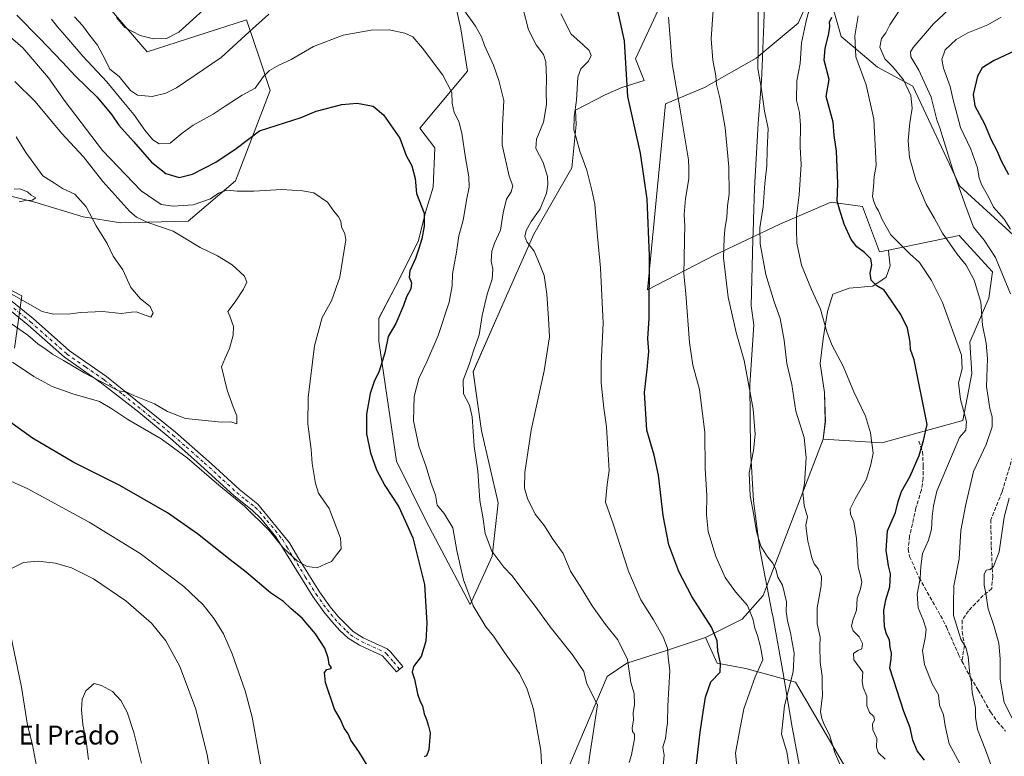
# Model space of a CAD drawing. Units: metres. Extents: x 597117 to 600561, y 4736043 to 4738418.
# Drawn here: x 598698 to 599113, y 4736577 to 4736888 of the extents above; entities that cross this region are included whole.
import ezdxf
from ezdxf.enums import TextEntityAlignment as Align

# ---------------------------------------------------------------- set-up
doc = ezdxf.new("R2010")
doc.units = ezdxf.units.M
doc.header["$MEASUREMENT"] = 0
doc.linetypes.add('DGN Style 3', pattern=[2.307223, 1.648017, -0.659207])
doc.linetypes.add('DGN Style 4', pattern=[2.638475, 1.318413, -0.659207, 0.001648, -0.659207])
for name, color, linetype, lineweight in [('Camino Cxs', 7, 'Continuous', 0), ('Camino eje', 30, 'DGN Style 4', 13), ('Cultivos herbáceos CxS', 92, 'Continuous', 0), ('Cultivos leñosos CxS', 92, 'Continuous', 0), ('Curva de nivel maestra', 30, 'Continuous', 30), ('Curva de nivel normal', 30, 'Continuous', 0), ('Entidad de ámbito territorial', 7, 'Continuous', 0), ('Entidad de ámbito territorial CxS', 92, 'Continuous', 0), ('Matorral CxS', 135, 'Continuous', 0), ('Senda', 7, 'DGN Style 3', 0), ('Texto cartográfico', 7, 'Continuous', 0)]:
    doc.layers.add(name, color=color, linetype=linetype, lineweight=lineweight)
doc.styles.add('Style-Arial', font='txt')

# ---------------------------------------------------------------- blocks, each defined once
blk = doc.blocks.new('*U15')
at = {"layer": 'Cultivos herbáceos CxS', "color": 92, "linetype": 'Continuous', "lineweight": 0}
for points in [[(599032.5409, 4736900.9717, 469.8428), (599025.9079, 4736886.1275, 468.5911), (599008.2202, 4736871.2827, 464.1917), (598986.4271, 4736858.9651, 457.8141), (598970.0033, 4736852.0169, 452.9158), (598962.4209, 4736773.6883, 449.2471), (598990.9475, 4736788.3999, 458.3811), (599018.2351, 4736801.2597, 467.0339), (599039.3979, 4736810.4605, 473.6083), (599039.8767, 4736810.6687, 473.7618), (599053.0501, 4736808.7861, 476.8552), (599060.2637, 4736789.6537, 476.3604), (599063.9689, 4736790.4157, 477.9017), (599064.1677, 4736788.4675, 477.6028), (599064.6545, 4736783.6947, 477.1802), (599063.0862, 4736778.9895, 476.0713), (599057.4401, 4736775.2259, 474.5761), (599047.4036, 4736774.2853, 473.2612), (599040.5031, 4736771.7759, 471.5493), (599038.3075, 4736764.5627, 470.2357), (599036.4255, 4736752.9573, 468.9303), (599035.1711, 4736742.6067, 467.9048), (599037.0524, 4736730.3745, 467.5974), (599037.3656, 4736718.1425, 466.8855), (599036.4247, 4736710.6145, 466.151), (599011.1957, 4736644.7731, 457.1134), (599002.2231, 4736634.6851, 453.2673), (598986.8517, 4736626.9997, 448.8318), (598969.9552, 4736621.3679, 444.2087), (598953.5705, 4736616.2479, 439.1631), (598945.3779, 4736610.6159, 436.7267), (598928.993, 4736572.2145, 431.8636)], [(598695.3206, 4736748.9845, 417.917), (598698.3987, 4736771.1453, 409.3819), (598682.8689, 4736779.0727, 409.2207)], [(598662.0807, 4736821.0073, 403.3195), (598703.9401, 4736810.5421, 405.0356), (598724.2535, 4736804.3861, 408.1583), (598740.2587, 4736801.9237, 413.275), (598768.5755, 4736802.5389, 418.3292), (598788.5115, 4736819.6309, 421.7958), (598803.2532, 4736857.7315, 429.2298), (598798.8163, 4736870.8651, 432.6851), (598793.2003, 4736887.4889, 437.3137), (598751.3408, 4736873.9463, 438.8829), (598697.7867, 4736936.1201, 441.9476)], [(598880.7118, 4736896.9765, 434.4829), (598883.6815, 4736883.7433, 433.0135), (598886.3815, 4736865.9201, 431.7038), (598866.2787, 4736841.8207, 426.2622), (598872.6442, 4736833.5453, 426.3945), (598872.0071, 4736816.9945, 425.6374), (598868.8239, 4736806.8097, 425.0033), (598865.6411, 4736794.0785, 424.1794), (598856.0921, 4736774.9817, 422.8438), (598849.0895, 4736761.6139, 422.5514), (598849.0789, 4736751.9943, 423.541), (598856.5041, 4736701.3605, 426.6916), (598868.9933, 4736676.0433, 426.4666), (598887.5583, 4736640.9377, 429.2838), (598896.8127, 4736661.3067, 434.5791), (598899.3737, 4736683.8067, 436.891), (598892.2858, 4736714.1873, 435.1607), (598888.8794, 4736739.1217, 434.6083), (598902.8523, 4736771.1333, 436.3955), (598914.4649, 4736797.0579, 438.9477), (598930.3985, 4736825.1435, 443.0451), (598932.2066, 4736843.3979, 444.2576), (598932.0193, 4736849.4467, 444.2696), (598944.4413, 4736855.9279, 447.2244), (598951.4633, 4736858.8983, 448.9305), (598960.9146, 4736861.8687, 451.5047), (598957.3315, 4736871.0099, 450.5344), (598967.6666, 4736893.4637, 453.6063)]]:
    blk.add_polyline3d(points, dxfattribs=at)

msp = doc.modelspace()

# ---------------------------------------------------------------- linework, layer by layer
at = {"layer": 'Camino Cxs', "color": 7, "linetype": 'Continuous', "lineweight": 0}
msp.add_polyline3d([(598689.18, 4736772.85, 414.46), (598703.18, 4736761.49, 417.2), (598718.5, 4736747.89, 418.95), (598734.18, 4736737.09, 424.91), (598763.26, 4736713.64, 418.19), (598778.46, 4736700.28, 420.42), (598790.22, 4736689.4, 423.55), (598798.05, 4736683.18, 422.81), (598811.37, 4736667, 422.05), (598814.81, 4736660.92, 421.62), (598824.02, 4736646.26, 422.82), (598828.53, 4736639.88, 422.76), (598831.73, 4736636.05, 422.78), (598838.21, 4736629.48, 423.09), (598842.48, 4736626.89, 423.14), (598852.5, 4736622.24, 423.94), (598853.97, 4736620.92, 423.75), (598859.09, 4736614.76, 423.91), (598856.44, 4736612.56, 423.57), (598850.59, 4736619.33, 423.25), (598840.85, 4736623.84, 423.36), (598836.06, 4736626.76, 423.58), (598832.53, 4736630.03, 423.73), (598829.17, 4736633.73, 423.85), (598825.8, 4736637.78, 423.84), (598821.16, 4736644.35, 423.9), (598805.59, 4736669.48, 422.68), (598799.21, 4736677.2, 423.39), (598795.62, 4736680.7, 423.17), (598787.97, 4736686.79, 423.92), (598772.31, 4736701.14, 420.9), (598761.03, 4736711.01, 419.93), (598747.77, 4736722.01, 419.26), (598732.11, 4736734.32, 430.28), (598716.37, 4736745.17, 421.71), (598700.95, 4736758.86, 417.44), (598678.81, 4736776.88, 411.67)], dxfattribs=at)
msp.add_polyline3d([(598689.18, 4736772.85, 414.46), (598703.18, 4736761.49, 417.2), (598718.5, 4736747.89, 418.95), (598734.18, 4736737.09, 424.91), (598763.26, 4736713.64, 418.19), (598778.46, 4736700.28, 420.42), (598790.22, 4736689.4, 423.55), (598798.05, 4736683.18, 422.81), (598811.37, 4736667, 422.05), (598814.81, 4736660.92, 421.62), (598824.02, 4736646.26, 422.82), (598828.53, 4736639.88, 422.76), (598831.73, 4736636.05, 422.78), (598838.21, 4736629.48, 423.09), (598842.48, 4736626.89, 423.14), (598852.5, 4736622.24, 423.94), (598853.97, 4736620.92, 423.75), (598859.09, 4736614.76, 423.91), (598856.44, 4736612.56, 423.57), (598850.59, 4736619.33, 423.25), (598840.85, 4736623.84, 423.36), (598836.06, 4736626.76, 423.58), (598832.53, 4736630.03, 423.73), (598829.17, 4736633.73, 423.85), (598825.8, 4736637.78, 423.84), (598821.16, 4736644.35, 423.9), (598805.59, 4736669.48, 422.68), (598799.21, 4736677.2, 423.39), (598795.62, 4736680.7, 423.17), (598787.97, 4736686.79, 423.92), (598772.31, 4736701.14, 420.9), (598761.03, 4736711.01, 419.93), (598747.77, 4736722.01, 419.26), (598732.11, 4736734.32, 430.28), (598716.37, 4736745.17, 421.71), (598700.95, 4736758.86, 417.44), (598678.81, 4736776.88, 411.67)], dxfattribs=at)
at = {"layer": 'Camino eje', "color": 30, "linetype": 'DGN Style 4', "lineweight": 13}
msp.add_polyline3d([(598695.07, 4736765.86, 413.43), (598702.07, 4736760.18, 417.19), (598717.44, 4736746.53, 420.19), (598725.31, 4736741.11, 422.2), (598733.15, 4736735.71, 427.9), (598740.98, 4736729.55, 419.77), (598755.52, 4736717.83, 419.24), (598762.15, 4736712.33, 418.81), (598767.79, 4736707.39, 419.73), (598775.39, 4736700.71, 420.82), (598783.22, 4736693.54, 420.79), (598789.1, 4736688.1, 423.95), (598792.92, 4736685.05, 423.54), (598796.84, 4736681.94, 423.04), (598798.63, 4736680.19, 423.17), (598801.82, 4736676.33, 422.43), (598808.48, 4736668.24, 421.9), (598810.2, 4736665.2, 422.11), (598817.99, 4736652.64, 423.35), (598822.59, 4736645.31, 423.25), (598827.17, 4736638.83, 423.19), (598828.77, 4736636.92, 423.19), (598830.45, 4736634.89, 423.27), (598832.13, 4736633.04, 423.13), (598835.37, 4736629.76, 423.36), (598837.14, 4736628.12, 423.11), (598839.53, 4736626.66, 423.21), (598841.67, 4736625.37, 423.17), (598846.54, 4736623.11, 423.2), (598851.55, 4736620.79, 423.55), (598852.28, 4736620.13, 423.5), (598855.21, 4736616.74, 423.37), (598857.77, 4736613.66, 423.69)], dxfattribs=at)
at = {"layer": 'Cultivos herbáceos CxS', "color": 92, "linetype": 'Continuous', "lineweight": 0}
for points in [[(598697.79, 4736936.12, 441.95), (598751.34, 4736873.95, 438.88), (598793.2, 4736887.49, 437.31), (598798.82, 4736870.87, 432.69), (598803.25, 4736857.73, 429.23), (598788.51, 4736819.63, 421.8), (598768.58, 4736802.54, 418.33), (598740.26, 4736801.92, 413.27), (598724.25, 4736804.39, 408.16), (598703.94, 4736810.54, 405.04), (598662.08, 4736821.01, 403.32)], [(599037.59, 4736903.29, 472.56), (599032.54, 4736900.97, 469.84), (599025.91, 4736886.13, 468.59), (599008.22, 4736871.28, 464.19), (598986.43, 4736858.97, 457.81), (598970, 4736852.02, 452.92), (598962.42, 4736773.69, 449.25), (598990.95, 4736788.4, 458.38), (599018.24, 4736801.26, 467.03), (599039.4, 4736810.46, 473.61), (599039.88, 4736810.67, 473.76), (599053.05, 4736808.79, 476.86), (599060.26, 4736789.65, 476.36), (599063.97, 4736790.42, 477.9)], [(598880.71, 4736896.98, 434.48), (598883.68, 4736883.74, 433.01), (598886.38, 4736865.92, 431.7), (598866.28, 4736841.82, 426.26), (598872.64, 4736833.55, 426.39), (598872.01, 4736816.99, 425.64), (598868.82, 4736806.81, 425), (598865.64, 4736794.08, 424.18), (598856.09, 4736774.98, 422.84), (598849.09, 4736761.61, 422.55), (598849.08, 4736751.99, 423.54), (598856.5, 4736701.36, 426.69), (598868.99, 4736676.04, 426.47), (598887.56, 4736640.94, 429.28)], [(598887.56, 4736640.94, 429.28), (598896.81, 4736661.31, 434.58), (598899.37, 4736683.81, 436.89), (598892.29, 4736714.19, 435.16), (598888.88, 4736739.12, 434.61), (598902.85, 4736771.13, 436.4), (598914.46, 4736797.06, 438.95), (598930.4, 4736825.14, 443.05), (598932.21, 4736843.4, 444.26), (598932.02, 4736849.45, 444.27), (598944.44, 4736855.93, 447.22), (598951.46, 4736858.9, 448.93), (598960.91, 4736861.87, 451.5), (598957.33, 4736871.01, 450.53), (598967.67, 4736893.46, 453.61)], [(599063.97, 4736790.42, 477.9), (599064.17, 4736788.47, 477.6), (599064.65, 4736783.69, 477.18), (599063.09, 4736778.99, 476.07), (599057.44, 4736775.23, 474.58), (599047.4, 4736774.29, 473.26), (599040.5, 4736771.78, 471.55), (599038.31, 4736764.56, 470.24), (599036.43, 4736752.96, 468.93), (599035.17, 4736742.61, 467.9), (599037.05, 4736730.37, 467.6), (599037.37, 4736718.14, 466.89), (599036.42, 4736710.61, 466.15)], [(598682.87, 4736779.07, 409.22), (598698.4, 4736771.15, 409.38), (598695.32, 4736748.98, 417.92)], [(599036.42, 4736710.61, 466.15), (599011.2, 4736644.77, 457.11), (599002.22, 4736634.69, 453.27), (598986.85, 4736627, 448.83)], [(598986.85, 4736627, 448.83), (598969.96, 4736621.37, 444.21), (598953.57, 4736616.25, 439.16), (598945.38, 4736610.62, 436.73), (598928.99, 4736572.21, 431.86), (598929.62, 4736572.2, 432.08), (598927.45, 4736568.79, 431.3), (598942.05, 4736519.5, 433.6), (598974.13, 4736481.52, 438.22), (598985.32, 4736461.22, 439.28), (598981.73, 4736445.75, 436.92), (598997.6, 4736410.42, 437.87), (599009.09, 4736418.08, 440.37), (599022.27, 4736394.16, 440.75), (599051.28, 4736358.7, 442.14), (599071.1, 4736367.06, 445.26)]]:
    msp.add_polyline3d(points, dxfattribs=at)
at = {"layer": 'Cultivos leñosos CxS', "color": 92, "linetype": 'Continuous', "lineweight": 0}
msp.add_polyline3d([(599036.42, 4736710.61, 466.15), (599037.37, 4736718.14, 466.89), (599037.05, 4736730.37, 467.6), (599035.17, 4736742.61, 467.9), (599036.43, 4736752.96, 468.93), (599038.31, 4736764.56, 470.24), (599040.5, 4736771.78, 471.55), (599047.4, 4736774.29, 473.26), (599057.44, 4736775.23, 474.58), (599063.09, 4736778.99, 476.07), (599064.65, 4736783.69, 477.18), (599064.17, 4736788.47, 477.6), (599063.97, 4736790.42, 477.9), (599093.82, 4736796.55, 486.85), (599107.91, 4736781.28, 487.75), (599106.33, 4736770.17, 485.8), (599098.36, 4736751.51, 481.2), (599099.18, 4736738.41, 480.98), (599095.39, 4736718.46, 478.98), (599061.2, 4736709.05, 470.49)], close=True, dxfattribs=at)
for points in [[(599036.42, 4736710.61, 466.15), (599061.2, 4736709.05, 470.49), (599095.39, 4736718.46, 478.98), (599099.18, 4736738.41, 480.98), (599098.36, 4736751.51, 481.2), (599106.33, 4736770.17, 485.8), (599107.91, 4736781.28, 487.75), (599093.82, 4736796.55, 486.85), (599063.97, 4736790.42, 477.9)], [(599063.97, 4736790.42, 477.9), (599064.17, 4736788.47, 477.6), (599064.65, 4736783.69, 477.18), (599063.09, 4736778.99, 476.07), (599057.44, 4736775.23, 474.58), (599047.4, 4736774.29, 473.26), (599040.5, 4736771.78, 471.55), (599038.31, 4736764.56, 470.24), (599036.43, 4736752.96, 468.93), (599035.17, 4736742.61, 467.9), (599037.05, 4736730.37, 467.6), (599037.37, 4736718.14, 466.89), (599036.42, 4736710.61, 466.15)], [(598986.85, 4736627, 448.83), (598969.96, 4736621.37, 444.21), (598953.57, 4736616.25, 439.16), (598945.38, 4736610.62, 436.73), (598928.99, 4736572.21, 431.86), (598929.62, 4736572.2, 432.08), (598927.45, 4736568.79, 431.3), (598942.05, 4736519.5, 433.6), (598974.13, 4736481.52, 438.22), (598985.32, 4736461.22, 439.28), (598981.73, 4736445.75, 436.92), (598997.6, 4736410.42, 437.87), (599009.09, 4736418.08, 440.37), (599022.27, 4736394.16, 440.75), (599051.28, 4736358.7, 442.14), (599071.1, 4736367.06, 445.26)], [(598928.99, 4736572.21, 431.86), (598945.38, 4736610.62, 436.73), (598953.57, 4736616.25, 439.16), (598969.96, 4736621.37, 444.21), (598986.85, 4736627, 448.83), (598991.75, 4736616.25, 449.24), (599003.77, 4736613.93, 453.28), (599024.78, 4736608.2, 459.65), (599048.33, 4736568.1, 465.34)], [(598986.85, 4736627, 448.83), (598991.75, 4736616.25, 449.24), (599003.77, 4736613.93, 453.28), (599024.78, 4736608.2, 459.65), (599048.33, 4736568.1, 465.34), (599042.16, 4736549.25, 460.6), (599052.75, 4736538.06, 460.27), (599051.5, 4736524.31, 458.42), (599040.36, 4736509.48, 454.1), (599056.62, 4736490.11, 454.5), (599063.71, 4736484.53, 455.42), (599073.41, 4736428.15, 455.35), (599088.74, 4736373.86, 451.31), (599073.56, 4736368.1, 445.82), (599071.1, 4736367.06, 445.26)]]:
    msp.add_polyline3d(points, dxfattribs=at)
at = {"layer": 'Curva de nivel maestra', "color": 30, "linetype": 'Continuous', "lineweight": 30, "flags": 128}
for points, elevation in [([(598982.92, 4736572.42), (598984.6, 4736587.09), (598985.62, 4736593.69), (598986.86, 4736601.88), (598989.12, 4736608.37), (598993.07, 4736612.4), (598993.17, 4736616.07), (598992.06, 4736621.4), (598991.74, 4736625.56), (598989.35, 4736631.37), (598981.11, 4736644.25), (598975.51, 4736654.91), (598971.42, 4736666.08), (598968.98, 4736678.41), (598966.99, 4736695.53), (598965.18, 4736703.95), (598962.03, 4736714.48), (598961.12, 4736730.38), (598962.26, 4736740.01), (598962.9, 4736747.65), (598962.53, 4736753.13), (598963.02, 4736761.57), (598963.21, 4736787.96), (598962.17, 4736811.91), (598959.46, 4736831.2), (598954.1, 4736855.18), (598952.67, 4736878.7), (598948.97, 4736895.29)], 450), ([(598696.32, 4736889.51), (598705.98, 4736879.68), (598715.41, 4736869.85), (598721.02, 4736863.79), (598730.16, 4736854.92), (598736.34, 4736847.44), (598739.37, 4736843.13), (598745.59, 4736836.23), (598753.2, 4736827.46), (598759.16, 4736822.71), (598764.81, 4736821.06), (598770.37, 4736822.4), (598780.24, 4736827.49), (598788.91, 4736833.24), (598798.64, 4736840.7), (598816.22, 4736846.36), (598822.64, 4736848.97), (598833.36, 4736851.76), (598839.89, 4736852.29), (598846.6, 4736851.02), (598851.05, 4736847.47), (598857.88, 4736837.64), (598860.53, 4736830.28), (598862.92, 4736825.96), (598864.41, 4736820.6), (598864.9, 4736814.32), (598868.21, 4736805.94), (598868.12, 4736800.48), (598867.2, 4736795.09), (598865.83, 4736791.04), (598864.54, 4736786.83), (598862.13, 4736781.69), (598861.84, 4736778.93), (598862.83, 4736776.59), (598862.52, 4736774.1), (598860.73, 4736770.75), (598859.46, 4736767.09), (598856.16, 4736759.42), (598853, 4736753.91), (598851.57, 4736747.05), (598849.23, 4736739.36), (598847.1, 4736734.99), (598845.4, 4736729.93), (598843.85, 4736721.26), (598843.85, 4736712.93), (598845.46, 4736704.88), (598848.04, 4736697.68), (598851.58, 4736691.18), (598857.42, 4736682.05), (598863.4, 4736669.05), (598868.24, 4736649.31), (598869.34, 4736632.99), (598868.81, 4736625.5), (598866.89, 4736619.02), (598863.69, 4736614.85), (598863.03, 4736612.43), (598864.04, 4736609.4), (598865.33, 4736603.3), (598866.4, 4736600.06), (598867.38, 4736598.26), (598868.18, 4736594.86), (598869.19, 4736592.4), (598869.95, 4736589.66), (598870.72, 4736586.87), (598870.17, 4736579.7), (598869.18, 4736577.13), (598868.21, 4736576.74)], 425), ([(599079.25, 4736575.26), (599076.16, 4736579.2), (599074.3, 4736583.68), (599073.16, 4736588.92), (599070.53, 4736595.82), (599064.61, 4736614.07), (599065.17, 4736618.07), (599065.28, 4736620.4), (599064.69, 4736622.74), (599064.43, 4736626.07), (599063.14, 4736628.38), (599062.26, 4736631.56), (599062.11, 4736638.4), (599062.86, 4736642.9), (599064.59, 4736648.38), (599064.84, 4736653.86), (599063.95, 4736657.22), (599063.56, 4736660.17), (599062.98, 4736663.64), (599063.59, 4736672.05), (599066.96, 4736679.74), (599068.06, 4736684.36), (599069.5, 4736688.55), (599073.13, 4736695.03), (599076.93, 4736703.74), (599078.76, 4736710.16), (599080.3, 4736716.8), (599074.82, 4736744.09), (599073.29, 4736748.41), (599073.2, 4736751.6), (599072.04, 4736757.44), (599069.23, 4736763.29), (599064.97, 4736769.37), (599062.24, 4736773.43), (599059.13, 4736775.32), (599056.63, 4736777.65), (599056.22, 4736780.62), (599056.97, 4736784.11), (599056.56, 4736786.67), (599053.93, 4736789.35), (599050.66, 4736791.73), (599048.24, 4736794.81), (599045.32, 4736801.36), (599043.37, 4736807.59), (599042.4, 4736811.09), (599042.68, 4736818.42), (599042.11, 4736832.08), (599041.16, 4736838.71), (599040.66, 4736844.41), (599037.66, 4736855.23), (599039, 4736862.34), (599036.94, 4736870.5), (599037.34, 4736875.4), (599038.88, 4736881.69), (599039.24, 4736884.69), (599039.08, 4736886.49), (599040.04, 4736888.62)], 475), ([(599119.43, 4736875.43), (599108.63, 4736870.39), (599103.47, 4736867.28), (599101.52, 4736863.72), (599099.75, 4736856.08), (599100.36, 4736851.29), (599104.47, 4736843.69), (599107.31, 4736836.9), (599109.68, 4736832.42), (599111.53, 4736828.05), (599114.56, 4736822.26)], 500), ([(598844.97, 4736571.75), (598840.63, 4736578.96), (598837.17, 4736583.69), (598836.03, 4736586.33), (598834.46, 4736588.82), (598832.88, 4736592.39), (598830.38, 4736596.76), (598826.55, 4736608.05), (598826.07, 4736612.28), (598827.16, 4736613.5), (598828.72, 4736613.88), (598829.03, 4736614.43), (598828.08, 4736615.59), (598827.7, 4736618.47), (598826.18, 4736622.49), (598822.25, 4736628.59), (598816.68, 4736635.16), (598812.08, 4736639.16), (598808.84, 4736642.19), (598803.34, 4736645.86), (598793, 4736654.52), (598786.33, 4736659.73), (598772.54, 4736670.79), (598759.82, 4736679.63), (598739.75, 4736691.09), (598720.38, 4736700.85), (598702.94, 4736711.14), (598688.17, 4736721.59)], 425)]:
    msp.add_lwpolyline(points, dxfattribs=dict(at, elevation=elevation))
at = {"layer": 'Curva de nivel normal', "color": 30, "linetype": 'Continuous', "lineweight": 0, "flags": 128}
for points, elevation in [([(599115.43, 4736771.96), (599109.1, 4736787.24), (599104.33, 4736794.62), (599099.82, 4736800.05), (599096.19, 4736809.92), (599091.02, 4736824.68), (599085.61, 4736841.99), (599084.38, 4736845.37), (599082.01, 4736854.89), (599076.86, 4736866.34), (599073.4, 4736871.94), (599073.28, 4736874.06), (599074.45, 4736875.89), (599082.97, 4736885.83), (599091.69, 4736894)], 490), ([(598720.6, 4736888.78), (598723.96, 4736885.16), (598727.11, 4736880.88), (598730.31, 4736876.75), (598733.69, 4736870.46), (598735.61, 4736866.71), (598739.44, 4736863.55), (598744.22, 4736857.65), (598747.27, 4736855.7), (598753.44, 4736855.19), (598759.25, 4736856.57), (598763.69, 4736858.78), (598782.55, 4736871.58), (598794.3, 4736882.45), (598802.69, 4736889.82)], 435), ([(598775.04, 4736891.76), (598764.71, 4736882.28), (598759.53, 4736879.62), (598754.04, 4736879.47), (598748.41, 4736880.84), (598741.83, 4736884.32), (598738.42, 4736888.42)], 440), ([(598884.43, 4736892.3), (598889.82, 4736884.77), (598892.28, 4736880.37), (598893.61, 4736876.7), (598897.4, 4736868.45), (598899.64, 4736861.88), (598901.81, 4736853.51), (598901.22, 4736842.97), (598901.08, 4736834.82), (598904.04, 4736821.5), (598905.54, 4736817.56), (598904.82, 4736814.99), (598902.93, 4736811.85), (598901.48, 4736806.09), (598900.35, 4736798.81), (598897.82, 4736793.33), (598896.65, 4736789.99), (598896.39, 4736785.79), (598897.18, 4736782.28), (598896.77, 4736778.15), (598894.71, 4736771.77), (598892.6, 4736762.75), (598891.34, 4736754.72), (598889.08, 4736748.29), (598887.12, 4736742.21), (598884.61, 4736735.6), (598884.81, 4736729.74), (598887.3, 4736724.95), (598888.34, 4736720.08), (598889.25, 4736707.76), (598890.79, 4736697.16), (598891.66, 4736684.72), (598892.86, 4736677.9), (598893.85, 4736670.91), (598896.68, 4736663.42), (598901.74, 4736656.72), (598905.32, 4736653.03), (598909.72, 4736647.03), (598915.04, 4736640.27), (598921.24, 4736631.44), (598930.69, 4736619.74), (598935.43, 4736612.64), (598936.76, 4736607.48), (598941.24, 4736598.63), (598937.98, 4736577.47), (598937.07, 4736570.37)], 435), ([(598954.64, 4736574.24), (598955.61, 4736577.47), (598956.24, 4736581.3), (598956.91, 4736584.3), (598956.84, 4736586.22), (598956.03, 4736587.32), (598955.88, 4736588.86), (598956.51, 4736592.13), (598956.24, 4736595.29), (598956.84, 4736598.8), (598956.7, 4736603.42), (598955.36, 4736608.08), (598953.88, 4736617.76), (598949.83, 4736626.02), (598944.6, 4736632.51), (598939, 4736640.4), (598933.96, 4736648.61), (598929.88, 4736654.96), (598926.8, 4736662.46), (598922.16, 4736668.86), (598918.93, 4736674.15), (598915.03, 4736679.01), (598911.71, 4736685.62), (598910.47, 4736689.98), (598910.58, 4736696.64), (598913.34, 4736714.41), (598918.8, 4736739.51), (598921.06, 4736753.77), (598920.64, 4736761.51), (598919.96, 4736771.75), (598918.81, 4736779.72), (598916.83, 4736784.58), (598914.51, 4736789.92), (598911.44, 4736793.84), (598910.68, 4736796.1), (598911.22, 4736798.68), (598913.22, 4736802.42), (598917.14, 4736807.75), (598919.75, 4736814.34), (598920.36, 4736818), (598920.21, 4736821.43), (598918.34, 4736827.31), (598915.24, 4736833.29), (598915.59, 4736837.23), (598918.51, 4736844.39), (598919.72, 4736851.81), (598919.57, 4736856.98), (598919.82, 4736862.89), (598919.48, 4736869.73), (598918.52, 4736872.94), (598915.37, 4736876.95), (598912.19, 4736883.27), (598909.82, 4736892.63)], 440), ([(598968.8, 4736571.15), (598969.36, 4736577.42), (598968.84, 4736580.73), (598969.92, 4736584.4), (598970.34, 4736588.08), (598970.86, 4736591.06), (598970.97, 4736598.36), (598971.83, 4736612.92), (598971.14, 4736618.66), (598970.82, 4736622.58), (598968.93, 4736627.31), (598964.87, 4736634.51), (598959.55, 4736642.93), (598954.3, 4736655.03), (598947.83, 4736674.9), (598944.7, 4736684.04), (598945.31, 4736691.57), (598946.18, 4736697.41), (598945.6, 4736706.45), (598945.07, 4736715.9), (598943.96, 4736723.7), (598942.78, 4736734.43), (598942.81, 4736742.56), (598943.71, 4736759.64), (598942.53, 4736782.98), (598941.28, 4736796.09), (598940.14, 4736809.74), (598938.83, 4736815.71), (598936.72, 4736824.08), (598933.76, 4736832.09), (598932.25, 4736837.75), (598931.22, 4736841.12), (598931.38, 4736846.54), (598932.41, 4736853.58), (598933.03, 4736863.27), (598934.24, 4736866.89), (598937.44, 4736870.1), (598938.55, 4736872.43), (598937.7, 4736874.52), (598935.04, 4736877.14), (598930.1, 4736881.52), (598925.79, 4736890.05)], 445), ([(599022.59, 4736569.97), (599021.11, 4736578.86), (599018.83, 4736586.21), (599020.19, 4736598.2), (599023.74, 4736612.49), (599024.26, 4736620.4), (599023.26, 4736625.74), (599022.72, 4736629.11), (599021.34, 4736634.06), (599020.91, 4736637.97), (599021, 4736642), (599019.34, 4736649.09), (599017.33, 4736652.4), (599016.44, 4736655.69), (599015.25, 4736658.36), (599012.91, 4736661.01), (599010.14, 4736665.56), (599008.32, 4736671.65), (599007.17, 4736678.6), (599005.61, 4736686.74), (599005.3, 4736696.48), (599007.09, 4736705.86), (599007.75, 4736712.81), (599006.91, 4736723.24), (599005.39, 4736731.74), (599003.1, 4736743.85), (598999.7, 4736755.7), (598996.43, 4736770.5), (598994.37, 4736787.1), (598994.7, 4736795.48), (598995, 4736799.07), (598995.83, 4736804.24), (598996.1, 4736809.01), (598996.75, 4736813.91), (598996.73, 4736825.49), (598995.18, 4736841.92), (598992.9, 4736854.64), (598991.42, 4736860.16), (598991.22, 4736863.86), (598989.86, 4736870.54), (598989.16, 4736879.43), (598990.01, 4736891.55)], 460), ([(599047.47, 4736564.73), (599041.58, 4736578.11), (599039.14, 4736585.94), (599037.03, 4736590.02), (599035.88, 4736592.92), (599035.32, 4736595.7), (599036.12, 4736602.71), (599035.98, 4736606.65), (599035.98, 4736610.71), (599035.12, 4736616.62), (599035.03, 4736623.32), (599035.15, 4736627.14), (599033.86, 4736632.75), (599033.9, 4736639.5), (599035.64, 4736648.74), (599035.71, 4736652.74), (599034.32, 4736656.01), (599032.71, 4736658.13), (599031.62, 4736660.67), (599030.84, 4736664.2), (599029.92, 4736667.58), (599029.42, 4736671.81), (599029.14, 4736674.44), (599029.89, 4736677.94), (599028.48, 4736682.74), (599027.94, 4736688.49), (599028.52, 4736691.91), (599029.33, 4736702.74), (599028.46, 4736711.41), (599024.98, 4736722.41), (599023.17, 4736733.7), (599021.11, 4736742.56), (599019.98, 4736752.37), (599018.28, 4736761.58), (599015.73, 4736768.58), (599012.3, 4736780.03), (599009.94, 4736793), (599009.8, 4736799.81), (599011.12, 4736808.6), (599011.84, 4736818.46), (599012.72, 4736825.89), (599012.84, 4736832.73), (599013.19, 4736841.68), (599011.76, 4736849.04), (599010.46, 4736858.12), (599008.94, 4736867.02), (599009.02, 4736875.1), (599009.04, 4736891.42)], 465), ([(599062.63, 4736575.76), (599059.64, 4736578.53), (599059, 4736580.76), (599059.13, 4736584.4), (599057.37, 4736588.07), (599057.25, 4736590.4), (599058.08, 4736592.25), (599057.8, 4736593.63), (599056.05, 4736595.43), (599054.82, 4736598.13), (599054.85, 4736602.27), (599053.27, 4736605.96), (599052.95, 4736608.54), (599053.16, 4736612.4), (599049.37, 4736617.61), (599049.27, 4736620.3), (599051.02, 4736621.51), (599052.75, 4736622.26), (599053.08, 4736624.47), (599051.63, 4736627.3), (599049.17, 4736629.89), (599048.34, 4736631.73), (599048.97, 4736634.35), (599050.54, 4736638.55), (599050.76, 4736643.47), (599052.17, 4736647.58), (599052.76, 4736650.32), (599052.32, 4736652.41), (599051.2, 4736656.74), (599050.51, 4736668.74), (599049.37, 4736675.86), (599047.99, 4736678.97), (599047.89, 4736681.28), (599049.91, 4736685.52), (599054.75, 4736693.74), (599056.62, 4736699.91), (599057.49, 4736704.73), (599056.47, 4736713.39), (599054.28, 4736720.38), (599049.45, 4736730.63), (599044.81, 4736741.73), (599040.26, 4736750.1), (599037.94, 4736755.85), (599035.27, 4736765.53), (599031.5, 4736773.82), (599027.3, 4736784.03), (599025.28, 4736793.34), (599025.14, 4736798.87), (599025.17, 4736804.67), (599026.33, 4736813.72), (599027.15, 4736826.42), (599026.82, 4736833.75), (599026.96, 4736843.09), (599026.5, 4736848.42), (599025.27, 4736853.41), (599025.28, 4736861.77), (599026.72, 4736869.15), (599027.36, 4736877.76), (599028.61, 4736883.72), (599029.22, 4736887.08), (599030.59, 4736891.7)], 470), ([(599110.1, 4736565.3), (599104.92, 4736579.62), (599101.56, 4736588.26), (599100.77, 4736593.47), (599100.65, 4736597.38), (599099.31, 4736603.76), (599098.98, 4736608.04), (599098.38, 4736611.35), (599097.58, 4736619), (599096.66, 4736622.77), (599094.56, 4736626.32), (599091.39, 4736636.34), (599091.37, 4736641.02), (599091.5, 4736648.79), (599093.76, 4736660.15), (599094.53, 4736672.09), (599096.54, 4736682.55), (599099.9, 4736697.05), (599105.16, 4736708.4), (599107.67, 4736715.91), (599107.77, 4736720.06), (599106.73, 4736723.63), (599105.29, 4736732.84), (599105.75, 4736744.7), (599105.26, 4736751.09), (599103.62, 4736758.75), (599103.01, 4736768.42), (599100.13, 4736777.74), (599096.8, 4736784.03), (599092.97, 4736788.68), (599086.81, 4736797.48), (599083.4, 4736803.77), (599079.95, 4736809.75), (599075.53, 4736820.02), (599072.93, 4736829.49), (599072.27, 4736836.67), (599072.99, 4736844.01), (599074.01, 4736850.21), (599073.45, 4736855.64), (599070.39, 4736862.13), (599065.64, 4736867.79), (599062.5, 4736871.11), (599060.33, 4736876.02), (599061.12, 4736879.69), (599062.83, 4736881.99), (599064.61, 4736885.33), (599068.74, 4736891.73)], 485), ([(598686.25, 4736886.55), (598698.87, 4736875.75), (598709.75, 4736863.09), (598716.72, 4736853.09), (598732.51, 4736832.41), (598748.72, 4736815.41), (598757.26, 4736809.66), (598762.34, 4736808.85), (598770.72, 4736809.48), (598778.01, 4736812.07), (598781.35, 4736814.36), (598784.86, 4736815.73), (598789.3, 4736815.31), (598796.33, 4736815.19), (598808.11, 4736815.98), (598816.79, 4736815.37), (598821.66, 4736814.48), (598827.34, 4736810.57), (598830.02, 4736806.75), (598832.06, 4736804.46), (598833.05, 4736802.58), (598833.31, 4736800.17), (598834.69, 4736797.18), (598835.07, 4736794.68), (598832.51, 4736778.99), (598829.05, 4736769.06), (598825.18, 4736761.92), (598821.94, 4736750.08), (598819.18, 4736728.24), (598819.01, 4736717.08), (598820.45, 4736706.32), (598820.9, 4736700.36), (598822.34, 4736691.98), (598823.54, 4736687.92), (598828.13, 4736681.45), (598832.88, 4736668.92), (598833.14, 4736664.37), (598831.1, 4736661.92), (598829.06, 4736659.08), (598826.68, 4736658.14), (598823, 4736656.38), (598818.84, 4736656.98), (598814.67, 4736659.22), (598808.7, 4736664.87), (598802.72, 4736672.13), (598792.34, 4736682.41), (598781.56, 4736691.26), (598768.23, 4736702.8), (598757.18, 4736710.82), (598743.13, 4736718.98), (598736.39, 4736723.42), (598731.22, 4736726.55), (598720, 4736729.78), (598711.19, 4736732.92), (598703.44, 4736737.13), (598694.52, 4736743.1)], 420), ([(598710.94, 4736887.83), (598713.5, 4736884.48), (598717.43, 4736880.1), (598724.22, 4736872.16), (598734.24, 4736861.39), (598741.49, 4736852.63), (598745.68, 4736847.57), (598750.36, 4736840.91), (598753.66, 4736836.83), (598756.3, 4736835.22), (598761.04, 4736835.42), (598766.04, 4736839.72), (598770.66, 4736843.09), (598779.21, 4736847.77), (598784.15, 4736851.15), (598791.43, 4736855.68), (598796.81, 4736858.74), (598800.37, 4736863.58), (598802.92, 4736866.09), (598806.91, 4736868.37), (598812, 4736870.81), (598821.51, 4736876.27), (598834.03, 4736880.99), (598845.84, 4736883.15), (598853.33, 4736883.23), (598860.04, 4736881.91), (598863.36, 4736880.35), (598867.46, 4736875.56), (598875.97, 4736864.14), (598879.81, 4736856.81), (598879.89, 4736852.42), (598880.86, 4736848.44), (598882.83, 4736844.64), (598884.01, 4736839.67), (598885.52, 4736829.28), (598887.02, 4736821.35), (598887.2, 4736816.94), (598886.12, 4736812.19), (598884.57, 4736803.07), (598882.8, 4736796.37), (598881.85, 4736789.53), (598880.17, 4736780.37), (598879.91, 4736775.25), (598878.64, 4736768.43), (598874.06, 4736754.39), (598869.28, 4736743.24), (598865.83, 4736736.2), (598863.96, 4736728.61), (598863.7, 4736718.45), (598865.91, 4736707.66), (598868.94, 4736699), (598870.99, 4736692.39), (598872.93, 4736687), (598873.7, 4736682.77), (598876.61, 4736679.34), (598880.31, 4736673.23), (598881.95, 4736663.72), (598883.24, 4736658.08), (598884.69, 4736651.32), (598888.78, 4736640.34), (598894.12, 4736631.46), (598897.46, 4736627.61), (598902.04, 4736620.7), (598908.42, 4736611.82), (598911.65, 4736605.17), (598914.24, 4736596.8), (598917.4, 4736579.29), (598918.4, 4736561.45)], 430), ([(599000.47, 4736568.52), (598999.53, 4736578.24), (599001, 4736586.72), (599003.04, 4736596.91), (599007.81, 4736610.45), (599011.04, 4736617.57), (599009.98, 4736623.02), (599008.74, 4736627.8), (599007.57, 4736630.96), (599006.85, 4736634.87), (599004.54, 4736640.44), (598999.43, 4736646.33), (598995.05, 4736652.32), (598991.2, 4736661.14), (598988.01, 4736671.73), (598987.22, 4736678.8), (598987.45, 4736686.94), (598986.67, 4736698.24), (598986.51, 4736713.5), (598984.25, 4736731.63), (598981.48, 4736741.89), (598980.02, 4736751.43), (598978.55, 4736771.89), (598977.71, 4736780.49), (598977.88, 4736786.43), (598977.92, 4736795.26), (598978.16, 4736800.52), (598977.84, 4736805.35), (598978.4, 4736812.15), (598979.72, 4736820.46), (598979.81, 4736824.88), (598979.66, 4736828.41), (598976.08, 4736849.49), (598972.75, 4736869.01), (598971.27, 4736888.59)], 455), ([(599051.24, 4736889.16), (599049.76, 4736880.8), (599050.22, 4736871.9), (599054.66, 4736860.07), (599057.86, 4736845.59), (599058.58, 4736831.98), (599058.75, 4736826.13), (599058, 4736821.4), (599057.67, 4736817.07), (599057.23, 4736812.97), (599057.88, 4736810.95), (599058.83, 4736808.56), (599059.86, 4736806.93), (599061.35, 4736803.35), (599064.98, 4736796.88), (599069.03, 4736792.71), (599073.01, 4736788.83), (599077.02, 4736785.09), (599082.21, 4736777.61), (599086.83, 4736768.23), (599094.74, 4736746.04), (599095.05, 4736740.34), (599093.55, 4736734.46), (599094.38, 4736727.4), (599096.91, 4736718.09), (599096.59, 4736714.47), (599093.91, 4736711.39), (599084.36, 4736688.73), (599082.98, 4736682.51), (599082.4, 4736678.1), (599082.2, 4736672.74), (599080.9, 4736668.08), (599078.4, 4736662.48), (599077.58, 4736657.02), (599077.39, 4736651.92), (599076.08, 4736645.34), (599076.46, 4736639.47), (599078.69, 4736634.4), (599079.84, 4736630.49), (599079.51, 4736626.72), (599078.39, 4736621.5), (599079.23, 4736615.56), (599082.49, 4736607.52), (599085.08, 4736602.86), (599085.59, 4736598.52), (599087.26, 4736594.4), (599087.85, 4736589.72), (599089.58, 4736582.2), (599093.93, 4736574.13)], 480), ([(599111.58, 4736888.57), (599105.9, 4736885.38), (599097.52, 4736881.99), (599092.56, 4736879.2), (599087.91, 4736874.79), (599086.5, 4736870.8), (599087.23, 4736867.1), (599089.98, 4736859.41), (599091.14, 4736854.28), (599094.41, 4736842.04), (599098.77, 4736832.89), (599101.61, 4736825.12), (599102.3, 4736820.75), (599103.42, 4736817.75), (599106.14, 4736812.82), (599108.32, 4736808.44), (599112.75, 4736803.47), (599115.52, 4736799.21)], 495), ([(598695.47, 4736861.51), (598704.06, 4736853.03), (598715.21, 4736839.69), (598724.5, 4736829.66), (598732.61, 4736819.31), (598743.93, 4736806.68), (598746.74, 4736804.28), (598751.62, 4736801.97), (598762.25, 4736798.34), (598773.7, 4736791.46), (598780.92, 4736788), (598787.13, 4736784.22), (598792.35, 4736779.43), (598793.37, 4736776.91), (598791.9, 4736773.86), (598788.44, 4736768.63), (598785.3, 4736764.47), (598786.17, 4736762.59), (598787.72, 4736758.14), (598787.65, 4736754.58), (598785.98, 4736748.92), (598784.09, 4736744.59), (598782.72, 4736741.1), (598785.06, 4736731.28), (598787.52, 4736724.26), (598789.1, 4736720.48), (598789.11, 4736717.14), (598786.57, 4736717.93), (598782.67, 4736717.86), (598767.52, 4736719.3), (598759.92, 4736722.33), (598754.42, 4736725.5), (598745.9, 4736728.98), (598742.77, 4736730.52), (598739.26, 4736731.02), (598734.5, 4736733.59), (598725.02, 4736738.44), (598716.04, 4736743.8), (598711.37, 4736746.47), (598708.67, 4736748.46), (598705.17, 4736750.87), (598700.96, 4736754.57), (598694.06, 4736759.32)], 415), ([(598687.95, 4736775.38), (598707, 4736764.53), (598711.83, 4736763.35), (598719.02, 4736763.53), (598723.16, 4736764.13), (598732.46, 4736764.51), (598740.5, 4736763.6), (598744.76, 4736764.21), (598746.86, 4736764.36), (598748.47, 4736763.68), (598752.88, 4736762.16), (598753.9, 4736763.84), (598752.54, 4736766.62), (598748.43, 4736769.85), (598744.48, 4736774.57), (598740.98, 4736782.08), (598737.01, 4736787.78), (598734.47, 4736793.13), (598729.86, 4736800.57), (598725.57, 4736808.57), (598720.85, 4736813.95), (598715.58, 4736816.35), (598712.2, 4736818.64), (598707.3, 4736821.73), (598700.07, 4736831.5), (598696.02, 4736838.12)], 410), ([(598695.15, 4736816.03), (598697.56, 4736816.18), (598700.8, 4736814.9), (598702.44, 4736813.5), (598704.33, 4736812.39), (598702.86, 4736811.43), (598699.96, 4736811.24), (598697.29, 4736810.76)], 405), ([(598802.22, 4736555.98), (598798.58, 4736577.15), (598795.65, 4736593.39), (598792.63, 4736604.48), (598787.14, 4736620.07), (598783.47, 4736628.51), (598779.57, 4736634.87), (598774.99, 4736640.74), (598766.71, 4736648.46), (598748.31, 4736662.39), (598726.85, 4736675.6), (598700.94, 4736689.69), (598689.66, 4736694.75)], 430), ([(599116.23, 4736592.94), (599112.83, 4736599.53), (599111.13, 4736609.44), (599111.16, 4736617.98), (599110.58, 4736624.66), (599108.45, 4736632.14), (599105.99, 4736639.1), (599105.06, 4736645.5), (599104.36, 4736649.08), (599104.38, 4736653.6), (599105.24, 4736655.36), (599106.87, 4736655.62), (599108.33, 4736656.92), (599110.63, 4736663.1), (599112.82, 4736677.82), (599114.92, 4736685.76)], 490), ([(598778.94, 4736562.81), (598776.63, 4736577.61), (598771.76, 4736597.14), (598765.02, 4736614.76), (598759.12, 4736625.67), (598753.08, 4736633.08), (598742.3, 4736642.53), (598728.65, 4736651.81), (598719.4, 4736656.46), (598712.66, 4736658.35), (598705.32, 4736659.16), (598699.09, 4736658.58), (598694.06, 4736656.16)], 435), ([(598693.6, 4736628.41), (598698.23, 4736606.07), (598700.88, 4736590.07), (598702.97, 4736581.74), (598704.61, 4736572.71), (598704.69, 4736564.52), (598703.96, 4736557.57), (598704.01, 4736552.5), (598704.6, 4736548.2), (598704.7, 4736543.67), (598706.03, 4736538.01), (598708.9, 4736530.87), (598710.44, 4736522.69), (598708.73, 4736511.82), (598704.92, 4736502.39), (598704.81, 4736497.03), (598702.99, 4736488.03), (598697.32, 4736471.74)], 435), ([(598726.51, 4736575.54), (598725.63, 4736583.29), (598724.23, 4736590.29), (598723.62, 4736596.53), (598723.88, 4736600.96), (598725.48, 4736604.56), (598728.89, 4736607.63), (598732.05, 4736606.79), (598736.73, 4736604.23), (598740.25, 4736600.42), (598742.8, 4736595.55), (598745.74, 4736586.88), (598748.92, 4736573.99)], 440)]:
    msp.add_lwpolyline(points, dxfattribs=dict(at, elevation=elevation))
at = {"layer": 'Entidad de ámbito territorial', "color": 7, "linetype": 'Continuous', "lineweight": 0, "flags": 128}
msp.add_lwpolyline([(599027.62, 4736566.69), (599023.12, 4736590.81), (599019.66, 4736611.14), (599015.21, 4736636.11), (599015.01, 4736637.08), (599009.72, 4736664.16), (599007.01, 4736684.66), (599005.79, 4736706.23), (599005.5, 4736733.56), (599007.18, 4736758.93), (599006.11, 4736766.9), (599006.82, 4736794.77), (599006.92, 4736798.47), (599007.03, 4736802.04), (599007.07, 4736803.28), (599007.49, 4736816.55), (599008.97, 4736843.82), (599010.43, 4736861.94), (599010.82, 4736871.15), (599010.86, 4736872.1), (599011.42, 4736885.5), (599011.98, 4736903.84)], dxfattribs=at)
msp.add_lwpolyline([(599027.62, 4736566.69), (599023.12, 4736590.81), (599019.66, 4736611.14), (599015.21, 4736636.11), (599015.01, 4736637.08), (599009.72, 4736664.16), (599007.01, 4736684.66), (599005.79, 4736706.23), (599005.5, 4736733.56), (599007.18, 4736758.93), (599006.11, 4736766.9), (599006.82, 4736794.77), (599006.92, 4736798.47), (599007.03, 4736802.04), (599007.07, 4736803.28), (599007.49, 4736816.55), (599008.97, 4736843.82), (599010.43, 4736861.94), (599010.82, 4736871.15), (599010.86, 4736872.1), (599011.42, 4736885.5), (599011.98, 4736903.84)], dxfattribs=at)
at = {"layer": 'Entidad de ámbito territorial CxS', "color": 92, "linetype": 'Continuous', "lineweight": 0, "flags": 128}
for points in [[(599027.62, 4736566.69), (599023.12, 4736590.81), (599019.66, 4736611.14), (599015.21, 4736636.11), (599015.01, 4736637.08), (599009.72, 4736664.16), (599007.01, 4736684.66), (599005.79, 4736706.23), (599005.5, 4736733.56), (599007.18, 4736758.93), (599006.11, 4736766.9), (599006.82, 4736794.77), (599006.92, 4736798.47), (599007.03, 4736802.04), (599007.07, 4736803.28), (599007.49, 4736816.55), (599008.97, 4736843.82), (599010.43, 4736861.94), (599010.82, 4736871.15), (599010.86, 4736872.1), (599011.42, 4736885.5), (599011.98, 4736903.84)], [(599011.98, 4736903.84), (599011.42, 4736885.5), (599010.86, 4736872.1), (599010.82, 4736871.15), (599010.43, 4736861.94), (599008.97, 4736843.82), (599007.49, 4736816.55), (599007.07, 4736803.28), (599007.03, 4736802.04), (599006.92, 4736798.47), (599006.82, 4736794.77), (599006.11, 4736766.9), (599007.18, 4736758.93), (599005.5, 4736733.56), (599005.79, 4736706.23), (599007.01, 4736684.66), (599009.72, 4736664.16), (599015.01, 4736637.08), (599015.21, 4736636.11), (599019.66, 4736611.14), (599023.12, 4736590.81), (599027.62, 4736566.69)]]:
    msp.add_lwpolyline(points, dxfattribs=at)
at = {"layer": 'Matorral CxS', "color": 135, "linetype": 'Continuous', "lineweight": 0}
for points in [[(598697.79, 4736936.12, 441.95), (598751.34, 4736873.95, 438.88), (598793.2, 4736887.49, 437.31), (598798.82, 4736870.87, 432.69), (598803.25, 4736857.73, 429.23), (598788.51, 4736819.63, 421.8), (598768.58, 4736802.54, 418.33), (598740.26, 4736801.92, 413.27), (598724.25, 4736804.39, 408.16), (598703.94, 4736810.54, 405.04), (598662.08, 4736821.01, 403.32)], [(598697.79, 4736936.12, 441.95), (598751.34, 4736873.95, 438.88), (598793.2, 4736887.49, 437.31), (598798.82, 4736870.87, 432.69), (598803.25, 4736857.73, 429.23), (598788.51, 4736819.63, 421.8), (598768.58, 4736802.54, 418.33), (598740.26, 4736801.92, 413.27), (598724.25, 4736804.39, 408.16), (598703.94, 4736810.54, 405.04), (598662.08, 4736821.01, 403.32)], [(599037.59, 4736903.29, 472.56), (599032.54, 4736900.97, 469.84), (599025.91, 4736886.13, 468.59), (599008.22, 4736871.28, 464.19), (598986.43, 4736858.97, 457.81), (598970, 4736852.02, 452.92), (598962.42, 4736773.69, 449.25), (598990.95, 4736788.4, 458.38), (599018.24, 4736801.26, 467.03), (599039.4, 4736810.46, 473.61), (599039.88, 4736810.67, 473.76), (599053.05, 4736808.79, 476.86), (599060.26, 4736789.65, 476.36), (599063.97, 4736790.42, 477.9)], [(599037.59, 4736903.29, 472.56), (599044.06, 4736880.51, 476.35), (599059.43, 4736867.51, 482.3), (599074.21, 4736859.51, 485.99), (599094.09, 4736817.34, 489.87), (599132.89, 4736781.89, 496.97)], [(599268.15, 4736895.97, 480.51), (599268.41, 4736882.63, 485.44), (599258.27, 4736872.71, 489.37), (599257.81, 4736872.26, 489.55), (599232.78, 4736848.2, 499.83), (599227.65, 4736807.23, 505.91), (599218.99, 4736793.83, 510.9), (599220.11, 4736769.17, 511.21), (599212.68, 4736770.98, 511.39), (599204.8, 4736773.35, 510.77), (599196.92, 4736776.89, 509.4), (599194.95, 4736789.11, 511.14), (599167.62, 4736786.71, 505.74), (599150.04, 4736785.17, 501.31), (599132.89, 4736781.89, 496.97), (599094.09, 4736817.34, 489.87), (599074.21, 4736859.51, 485.99), (599059.43, 4736867.51, 482.3), (599044.06, 4736880.51, 476.35), (599037.59, 4736903.29, 472.56)], [(599037.59, 4736903.29, 472.56), (599044.06, 4736880.51, 476.35), (599059.43, 4736867.51, 482.3), (599074.21, 4736859.51, 485.99), (599094.09, 4736817.34, 489.87), (599132.89, 4736781.89, 496.97), (599150.04, 4736785.17, 501.31), (599167.62, 4736786.71, 505.74)], [(599048.33, 4736568.1, 465.34), (599024.78, 4736608.2, 459.65), (599003.77, 4736613.93, 453.28), (598991.75, 4736616.25, 449.24), (598986.85, 4736627, 448.83), (599002.22, 4736634.69, 453.27), (599011.2, 4736644.77, 457.11), (599036.42, 4736710.61, 466.15), (599061.2, 4736709.05, 470.49), (599095.39, 4736718.46, 478.98), (599099.18, 4736738.41, 480.98), (599098.36, 4736751.51, 481.2), (599106.33, 4736770.17, 485.8), (599107.91, 4736781.28, 487.75), (599093.82, 4736796.55, 486.85), (599063.97, 4736790.42, 477.9), (599060.26, 4736789.65, 476.36), (599053.05, 4736808.79, 476.86), (599039.88, 4736810.67, 473.76), (599039.4, 4736810.46, 473.61), (599018.24, 4736801.26, 467.03), (598990.95, 4736788.4, 458.38), (598962.42, 4736773.69, 449.25), (598970, 4736852.02, 452.92), (598986.43, 4736858.97, 457.81), (599008.22, 4736871.28, 464.19), (599025.91, 4736886.13, 468.59), (599032.54, 4736900.97, 469.84)], [(598967.67, 4736893.46, 453.61), (598957.33, 4736871.01, 450.53), (598960.91, 4736861.87, 451.5), (598951.46, 4736858.9, 448.93), (598944.44, 4736855.93, 447.22), (598932.02, 4736849.45, 444.27), (598932.21, 4736843.4, 444.26), (598930.4, 4736825.14, 443.05), (598914.46, 4736797.06, 438.95), (598902.85, 4736771.13, 436.4), (598888.88, 4736739.12, 434.61), (598892.29, 4736714.19, 435.16), (598899.37, 4736683.81, 436.89), (598896.81, 4736661.31, 434.58), (598887.56, 4736640.94, 429.28), (598868.99, 4736676.04, 426.47), (598856.5, 4736701.36, 426.69), (598849.08, 4736751.99, 423.54), (598849.09, 4736761.61, 422.55), (598856.09, 4736774.98, 422.84), (598865.64, 4736794.08, 424.18), (598868.82, 4736806.81, 425), (598872.01, 4736816.99, 425.64), (598872.64, 4736833.55, 426.39), (598866.28, 4736841.82, 426.26), (598886.38, 4736865.92, 431.7), (598883.68, 4736883.74, 433.01), (598880.71, 4736896.98, 434.48)], [(598880.71, 4736896.98, 434.48), (598883.68, 4736883.74, 433.01), (598886.38, 4736865.92, 431.7), (598866.28, 4736841.82, 426.26), (598872.64, 4736833.55, 426.39), (598872.01, 4736816.99, 425.64), (598868.82, 4736806.81, 425), (598865.64, 4736794.08, 424.18), (598856.09, 4736774.98, 422.84), (598849.09, 4736761.61, 422.55), (598849.08, 4736751.99, 423.54), (598856.5, 4736701.36, 426.69), (598868.99, 4736676.04, 426.47), (598887.56, 4736640.94, 429.28)], [(598887.56, 4736640.94, 429.28), (598896.81, 4736661.31, 434.58), (598899.37, 4736683.81, 436.89), (598892.29, 4736714.19, 435.16), (598888.88, 4736739.12, 434.61), (598902.85, 4736771.13, 436.4), (598914.46, 4736797.06, 438.95), (598930.4, 4736825.14, 443.05), (598932.21, 4736843.4, 444.26), (598932.02, 4736849.45, 444.27), (598944.44, 4736855.93, 447.22), (598951.46, 4736858.9, 448.93), (598960.91, 4736861.87, 451.5), (598957.33, 4736871.01, 450.53), (598967.67, 4736893.46, 453.61)], [(599036.42, 4736710.61, 466.15), (599061.2, 4736709.05, 470.49), (599095.39, 4736718.46, 478.98), (599099.18, 4736738.41, 480.98), (599098.36, 4736751.51, 481.2), (599106.33, 4736770.17, 485.8), (599107.91, 4736781.28, 487.75), (599093.82, 4736796.55, 486.85), (599063.97, 4736790.42, 477.9)], [(598682.87, 4736779.07, 409.22), (598698.4, 4736771.15, 409.38), (598695.32, 4736748.98, 417.92)], [(598682.87, 4736779.07, 409.22), (598698.4, 4736771.15, 409.38), (598695.32, 4736748.98, 417.92)], [(599036.42, 4736710.61, 466.15), (599011.2, 4736644.77, 457.11), (599002.22, 4736634.69, 453.27), (598986.85, 4736627, 448.83)], [(598986.85, 4736627, 448.83), (598991.75, 4736616.25, 449.24), (599003.77, 4736613.93, 453.28), (599024.78, 4736608.2, 459.65), (599048.33, 4736568.1, 465.34), (599042.16, 4736549.25, 460.6), (599052.75, 4736538.06, 460.27), (599051.5, 4736524.31, 458.42), (599040.36, 4736509.48, 454.1), (599056.62, 4736490.11, 454.5), (599063.71, 4736484.53, 455.42), (599073.41, 4736428.15, 455.35), (599088.74, 4736373.86, 451.31), (599073.56, 4736368.1, 445.82), (599071.1, 4736367.06, 445.26)]]:
    msp.add_polyline3d(points, dxfattribs=at)
at = {"layer": 'Senda', "color": 7, "linetype": 'DGN Style 3', "lineweight": 0}
for points in [[(599169.81, 4736760.47, 503.49), (599166.05, 4736758.8, 502.73), (599154.35, 4736756.08, 499.8), (599148.5, 4736755.66, 498.29), (599138.89, 4736752.95, 494.73), (599130.74, 4736745.01, 492.3), (599124.48, 4736731.85, 490.89), (599118.42, 4736710.12, 488.93), (599111.94, 4736688.4, 489.09), (599107.14, 4736676.7, 488.45), (599107.35, 4736665.42, 489.09), (599107.97, 4736652.88, 490.53), (599107.56, 4736647.66, 490.56), (599104, 4736644.74, 489.63), (599097.74, 4736638.26, 487.31), (599095.02, 4736634.29, 486.1), (599095.02, 4736629.49, 485.52), (599096.07, 4736623.64, 485.04), (599094.97, 4736617.04, 484.22)], [(599076.78, 4736709.88, 474.68), (599078.38, 4736705.4, 475.74), (599078.65, 4736699.4, 476.23), (599078.65, 4736694.2, 476.96), (599077.87, 4736689.28, 477.43), (599075.61, 4736681.64, 477.44), (599072.93, 4736669.72, 477.65), (599072.29, 4736664.28, 477.78), (599072.93, 4736661.24, 478.2), (599076.94, 4736652.19, 480.01), (599085.97, 4736636.28, 483.2), (599088.45, 4736631.48, 483.69), (599093.49, 4736619.88, 484.16), (599094.97, 4736617.04, 484.22), (599098.59, 4736610.11, 485.11), (599101.85, 4736604.84, 485.85), (599107.05, 4736595.64, 487.44), (599109.91, 4736591.64, 488.42), (599113.4, 4736587.53, 488.8)]]:
    msp.add_polyline3d(points, dxfattribs=at)

# ---------------------------------------------------------------- block references
at = {"layer": 'Cultivos herbáceos CxS', "color": 92, "linetype": 'Continuous', "lineweight": 0}
msp.add_blockref('*U15', (0, 0), dxfattribs=at)

# ---------------------------------------------------------------- texts
at = {"layer": 'Texto cartográfico', "color": 7, "linetype": 'Continuous', "lineweight": 0, "style": 'Style-Arial'}
msp.add_text('El Prado', height=8, dxfattribs=at).set_placement((598718.4, 4736585.87), align=Align.MIDDLE_CENTER)

doc.saveas('drawing.dxf')
